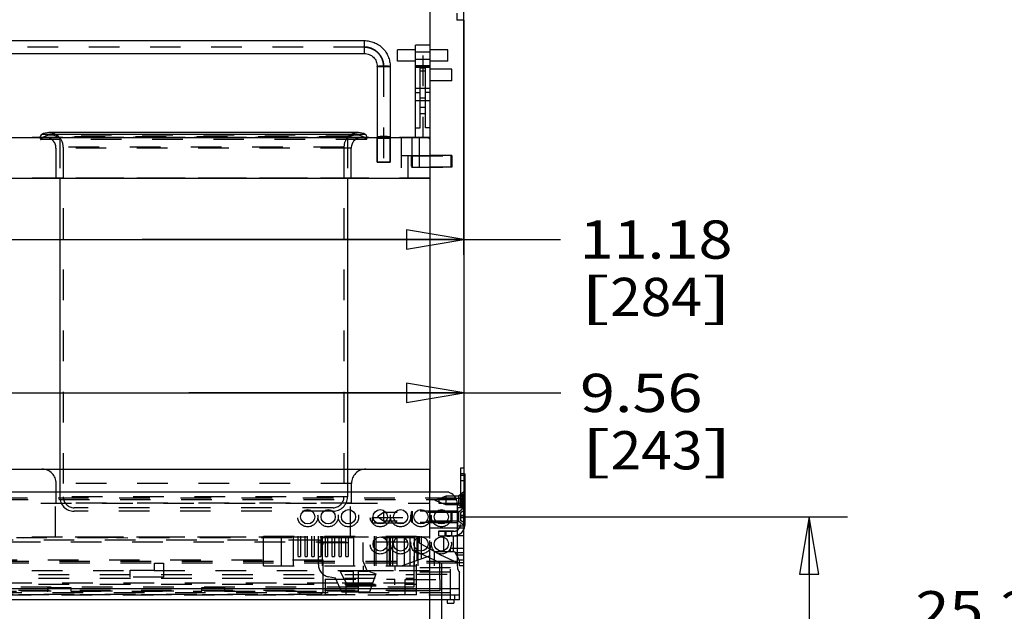
# Model space of a CAD drawing. Units: inches. Extents: x 0 to 17, y 0 to 11.
# Drawn here: x 7.9 to 11.1, y 7.5 to 9.4 of the extents above; entities that cross this region are included whole.
import ezdxf
from ezdxf.enums import TextEntityAlignment as Align

# ---------------------------------------------------------------- set-up
doc = ezdxf.new("R2010")
doc.units = ezdxf.units.IN
doc.header["$LTSCALE"] = 0.935
doc.header["$MEASUREMENT"] = 0
doc.linetypes.add('HIDDEN', pattern=[0.2, 0.1, -0.1])
doc.layers.get('0').update_dxf_attribs({"linetype": 'CONTINUOUS'})
for name, color, linetype in [('02___PRT_ALL_AXES', 7, 'CONTINUOUS'), ('03___PRT_ALL_CURVES', 7, 'CONTINUOUS'), ('DEFAULT_2', 8, 'HIDDEN')]:
    doc.layers.add(name, color=color, linetype=linetype)
doc.styles.get("Standard").update_dxf_attribs({"font": 'bluprnt.ttf'})
doc.dimstyles.new('DIMSTYLE_1', dxfattribs={"dimtxt": 0.125, "dimasz": 0.1875, "dimexe": 0.125, "dimexo": 0.0625, "dimgap": 0.0625, "dimtad": 0, "dimtih": 1, "dimtoh": 1, "dimlfac": 5.319149, "dimzin": 4, "dimdsep": 46, "dimtxsty": 'Standard', "dimblk": 'CLOSED', "dimblk1": 'CLOSED', "dimblk2": 'CLOSED', "dimcen": 0.09, "dimadec": 3, "dimazin": 1, "dimtfac": 1, "dimtdec": 3, "dimtofl": 0, "dimtmove": 0, "dimatfit": 3, "dimldrblk": 'CLOSED', "dimfxl": 0, "dimtolj": 1, "dimtzin": 4, "dimarcsym": 0})

# ---------------------------------------------------------------- blocks, each defined once
blk = doc.blocks.new('_CLOSED')
at = {"color": 0, "linetype": 'ByBlock'}
for p, q in [((0, 0), (-1, 0.167)), ((-1, 0.167), (-1, -0.167)), ((-1, -0.167), (0, 0)), ((-1, 0), (0, 0))]:
    blk.add_line(p, q, dxfattribs=at)
blk = doc.blocks.new('*D2')
at = {"color": 7, "linetype": 'Continuous'}
for p, q in [((5.3823, 8.8673), (5.3823, 10.3751)), ((9.3773, 8.6602), (9.3773, 10.3751)), ((5.3823, 10.2501), (6.9673, 10.2501)), ((9.3773, 10.2501), (7.7923, 10.2501))]:
    blk.add_line(p, q, dxfattribs=at)
at = {"color": 7, "linetype": 'Continuous', "xscale": 0.1875, "yscale": 0.1875, "zscale": 0.1875, "rotation": 180}
blk.add_blockref('_CLOSED', (5.3823, 10.2501), dxfattribs=at)
at = {"color": 7, "linetype": 'Continuous', "xscale": 0.1875, "yscale": 0.1875, "zscale": 0.1875}
blk.add_blockref('_CLOSED', (9.3773, 10.2501), dxfattribs=at)
at = {"color": 7, "linetype": 'Continuous'}
for s, p, p2 in [('21.25', (7.0298, 10.1876), (7.5298, 10.1876)), ('[', (7.0298, 10.0001), (7.1298, 10.0001)), (']', (7.6298, 10.0001), (7.7298, 10.0001)), ('539,8', (7.1298, 10.0001), (7.6298, 10.0001))]:
    blk.add_text(s, height=0.125, dxfattribs=at).set_placement(p, p2, align=Align.FIT)
blk = doc.blocks.new('*D6')
at = {"color": 7, "linetype": 'Continuous'}
for p, q in [((7.2756, 7.8664), (7.2756, 8.8349)), ((7.2756, 8.7099), (8.3264, 8.7099)), ((9.3773, 8.7099), (8.3264, 8.7099)), ((8.3264, 8.7099), (9.6924, 8.7099))]:
    blk.add_line(p, q, dxfattribs=at)
at = {"color": 7, "linetype": 'Continuous', "xscale": 0.1875, "yscale": 0.1875, "zscale": 0.1875, "rotation": 180}
blk.add_blockref('_CLOSED', (7.2756, 8.7099), dxfattribs=at)
at = {"color": 7, "linetype": 'Continuous', "xscale": 0.1875, "yscale": 0.1875, "zscale": 0.1875}
blk.add_blockref('_CLOSED', (9.3773, 8.7099), dxfattribs=at)
at = {"color": 7, "linetype": 'Continuous'}
for s, p, p2 in [('11.18', (9.7549, 8.6474), (10.2549, 8.6474)), ('[', (9.7549, 8.4599), (9.8549, 8.4599)), (']', (10.1549, 8.4599), (10.2549, 8.4599)), ('284', (9.8549, 8.4599), (10.1549, 8.4599))]:
    blk.add_text(s, height=0.125, dxfattribs=at).set_placement(p, p2, align=Align.FIT)
blk = doc.blocks.new('*D7')
at = {"color": 7, "linetype": 'Continuous'}
for p, q in [((7.5791, 7.8664), (7.5791, 8.3337)), ((7.5791, 8.2087), (8.4782, 8.2087)), ((9.3773, 8.2087), (8.4782, 8.2087)), ((8.4782, 8.2087), (9.6941, 8.2087))]:
    blk.add_line(p, q, dxfattribs=at)
at = {"color": 7, "linetype": 'Continuous', "xscale": 0.1875, "yscale": 0.1875, "zscale": 0.1875, "rotation": 180}
blk.add_blockref('_CLOSED', (7.5791, 8.2087), dxfattribs=at)
at = {"color": 7, "linetype": 'Continuous', "xscale": 0.1875, "yscale": 0.1875, "zscale": 0.1875}
blk.add_blockref('_CLOSED', (9.3773, 8.2087), dxfattribs=at)
at = {"color": 7, "linetype": 'Continuous'}
for s, p, p2 in [('9.56', (9.7566, 8.1462), (10.1566, 8.1462)), ('[', (9.7566, 7.9587), (9.8566, 7.9587)), ('243', (9.8566, 7.9587), (10.1566, 7.9587)), (']', (10.1566, 7.9587), (10.2566, 7.9587))]:
    blk.add_text(s, height=0.125, dxfattribs=at).set_placement(p, p2, align=Align.FIT)
blk = doc.blocks.new('*D8')
at = {"color": 7, "linetype": 'Continuous'}
for p, q in [((9.3036, 7.6526), (9.3036, 7.0349)), ((9.3036, 7.1599), (8.8036, 7.1599)), ((9.3773, 7.1599), (9.6991, 7.1599))]:
    blk.add_line(p, q, dxfattribs=at)
at = {"color": 7, "linetype": 'Continuous', "xscale": 0.1875, "yscale": 0.1875, "zscale": 0.1875}
blk.add_blockref('_CLOSED', (9.3036, 7.1599), dxfattribs=at)
at = {"color": 7, "linetype": 'Continuous', "xscale": 0.1875, "yscale": 0.1875, "zscale": 0.1875, "rotation": 180}
blk.add_blockref('_CLOSED', (9.3773, 7.1599), dxfattribs=at)
at = {"color": 7, "linetype": 'Continuous'}
for s, p, p2 in [('.39', (9.7616, 7.0974), (10.0616, 7.0974)), ('[', (9.7616, 6.9099), (9.8616, 6.9099)), ('10', (9.8616, 6.9099), (10.0616, 6.9099)), (']', (10.0616, 6.9099), (10.1616, 6.9099))]:
    blk.add_text(s, height=0.125, dxfattribs=at).set_placement(p, p2, align=Align.FIT)
blk = doc.blocks.new('*D9')
at = {"color": 7, "linetype": 'Continuous'}
for p, q in [((9.3289, 9.872), (11.3276, 9.872)), ((11.2026, 9.872), (11.2026, 7.6234)), ((11.2026, 5.1249), (11.2026, 7.1859)), ((9.3957, 5.1249), (11.3276, 5.1249))]:
    blk.add_line(p, q, dxfattribs=at)
at = {"color": 7, "linetype": 'Continuous', "xscale": 0.1875, "yscale": 0.1875, "zscale": 0.1875}
for p, rotation in [((11.2026, 9.872), 90), ((11.2026, 5.1249), 270)]:
    blk.add_blockref('_CLOSED', p, dxfattribs=dict(at, rotation=rotation))
at = {"color": 7, "linetype": 'Continuous'}
for s, p, p2 in [('25.25', (10.8526, 7.4359), (11.3526, 7.4359)), ('[', (10.8526, 7.2484), (10.9526, 7.2484)), ('641,4', (10.9526, 7.2484), (11.4526, 7.2484)), (']', (11.4526, 7.2484), (11.5526, 7.2484))]:
    blk.add_text(s, height=0.125, dxfattribs=at).set_placement(p, p2, align=Align.FIT)
blk = doc.blocks.new('*D10')
at = {"color": 7, "linetype": 'Continuous'}
for p, q in [((9.3661, 7.8039), (10.6306, 7.8039)), ((10.5056, 7.8039), (10.5056, 6.5894)), ((10.5056, 5.1249), (10.5056, 6.1519)), ((9.3957, 5.1249), (10.6306, 5.1249))]:
    blk.add_line(p, q, dxfattribs=at)
at = {"color": 7, "linetype": 'Continuous', "xscale": 0.1875, "yscale": 0.1875, "zscale": 0.1875}
for p, rotation in [((10.5056, 7.8039), 90), ((10.5056, 5.1249), 270)]:
    blk.add_blockref('_CLOSED', p, dxfattribs=dict(at, rotation=rotation))
at = {"color": 7, "linetype": 'Continuous'}
for s, p, p2 in [('14.25', (10.2556, 6.4019), (10.7556, 6.4019)), ('[', (10.2556, 6.2144), (10.3556, 6.2144)), ('362', (10.3556, 6.2144), (10.6556, 6.2144)), (']', (10.6556, 6.2144), (10.7556, 6.2144))]:
    blk.add_text(s, height=0.125, dxfattribs=at).set_placement(p, p2, align=Align.FIT)

msp = doc.modelspace()

# ---------------------------------------------------------------- linework, layer by layer
at = {"color": 7, "linetype": 'Continuous'}
for p, q in [((9.2664, 9.872), (9.2664, 7.8846)), ((9.3538, 9.4497), (9.3538, 9.4272)), ((9.3773, 9.4272), (9.3538, 9.4272)), ((9.3773, 9.4272), (9.3773, 7.7683)), ((5.708, 9.3602), (9.0516, 9.3602)), ((9.2194, 9.0439), (9.2194, 9.3456)), ((9.2664, 9.3456), (9.2194, 9.3456)), ((5.708, 9.3179), (9.0516, 9.3179)), ((9.0939, 9.2759), (9.0939, 9.0439)), ((9.1362, 9.2759), (9.1362, 9.0439)), ((9.2664, 9.277), (9.2194, 9.277)), ((9.2342, 9.0753), (9.2342, 9.2698)), ((9.2515, 9.0753), (9.2515, 9.2698)), ((9.2194, 9.191), (9.2342, 9.191)), ((9.2664, 9.191), (9.2515, 9.191)), ((9.2515, 9.121), (9.2342, 9.121)), ((9.2194, 9.0753), (9.2342, 9.0753)), ((9.2664, 9.0753), (9.2515, 9.0753)), ((5.4932, 9.0439), (9.2664, 9.0439)), ((9.0323, 9.0593), (8.0215, 9.0593)), ((9.2605, 9.0439), (9.2664, 9.0381)), ((5.4932, 8.9106), (9.2664, 8.9106)), ((8.0566, 8.9106), (8.0566, 7.9595)), ((8.9966, 8.9106), (8.9966, 7.9595)), ((5.4932, 7.9595), (9.2654, 7.9595)), ((9.2654, 7.8846), (9.2654, 7.9595)), ((9.3773, 7.9444), (9.3809, 7.9444)), ((9.3809, 7.779), (9.3809, 7.9444)), ((9.3284, 7.8846), (6.0222, 7.8846)), ((9.3284, 7.8846), (9.3369, 7.8796)), ((9.3554, 7.8475), (9.3554, 7.644)), ((9.3554, 7.7683), (9.3773, 7.7683)), ((9.3773, 7.7417), (9.3773, 7.7631)), ((9.3772, 7.7417), (9.3554, 7.7417)), ((9.3772, 7.6433), (9.3772, 7.7417)), ((9.3554, 7.6544), (9.3772, 7.6544)), ((9.3604, 7.6255), (9.3628, 7.6213)), ((9.3627, 7.6433), (9.3627, 7.6544)), ((9.3772, 7.6433), (9.3627, 7.6433)), ((9.3773, 6.2665), (9.3773, 7.6433)), ((9.3628, 7.533), (9.3628, 7.6213)), ((9.3628, 7.533), (5.9877, 7.533)), ((9.2664, 5.2355), (9.2664, 7.533)), ((9.3221, 7.533), (9.3221, 7.5219)), ((9.3443, 7.533), (9.3443, 7.5219)), ((9.3222, 7.5219), (9.3443, 7.5219))]:
    msp.add_line(p, q, dxfattribs=at)
at = {"color": 9, "linetype": 'Continuous'}
for p, q in [((9.0516, 9.3602), (9.0516, 9.3179)), ((9.2664, 9.2718), (9.2194, 9.2718)), ((9.2515, 9.2698), (9.2342, 9.2698)), ((9.2515, 9.2604), (9.2342, 9.2604)), ((9.2342, 9.1733), (9.2515, 9.1733)), ((9.2342, 9.1426), (9.2515, 9.1426)), ((9.0551, 9.0534), (7.998, 9.0534)), ((9.3773, 7.9209), (9.3809, 7.9209)), ((5.9877, 7.57), (9.3628, 7.57))]:
    msp.add_line(p, q, dxfattribs=at)
at = {"color": 7, "linetype": 'Continuous'}
for centre in [(8.8669, 7.8039), (8.9336, 7.8039), (9.0002, 7.8039), (9.1038, 7.8039), (9.1704, 7.8039), (9.237, 7.8039), (9.3036, 7.8039), (9.1038, 7.7151), (9.1704, 7.7151), (9.237, 7.7151), (9.3036, 7.7151)]:
    msp.add_circle(centre, 0.0233, dxfattribs=at)
for centre, radius, start, end in [((8.0035, 9.0435), 0.0113, 119.0421, 178.0484), ((8.0209, 9.0123), 0.047, 90, 119.0421), ((9.0323, 9.0123), 0.047, 60.9579, 90), ((9.0496, 9.0435), 0.0113, 1.9516, 60.9579), ((9.3184, 7.8475), 0.037, 0, 60), ((9.3436, 7.779), 0.0372, 288.5207, 360), ((9.3436, 7.779), 0.0226, 301.6117, 331.6234), ((9.3925, 7.644), 0.037, 180, 210)]:
    msp.add_arc(centre, radius, start, end, dxfattribs=at)
for points, knots in [([(9.0516, 9.3602), (9.0571, 9.3602), (9.0682, 9.3591), (9.0841, 9.3543), (9.0989, 9.3465), (9.1118, 9.3359), (9.1224, 9.3231), (9.1302, 9.3084), (9.1351, 9.2924), (9.1362, 9.2814), (9.1362, 9.2759)], [0, 0, 0, 0, 0.125088, 0.250251, 0.375299, 0.50033, 0.62531, 0.750215, 0.875164, 1, 1, 1, 1]), ([(9.0516, 9.3179), (9.0571, 9.3179), (9.0682, 9.3158), (9.0823, 9.3064), (9.0917, 9.2924), (9.0939, 9.2813), (9.0939, 9.2759)], [0, 0, 0, 0, 0.250973, 0.501334, 0.750912, 1, 1, 1, 1])]:
    msp.add_open_spline(points, degree=3, knots=knots, dxfattribs=at)
at = {"color": 9, "linetype": 'Continuous'}
for points, knots in [([(9.115, 9.2741), (9.1137, 9.2741), (9.111, 9.2741), (9.107, 9.2742), (9.1034, 9.2743), (9.1003, 9.2746), (9.0977, 9.2748), (9.0959, 9.2751), (9.0948, 9.2753), (9.0944, 9.2755), (9.0941, 9.2756), (9.094, 9.2757), (9.0939, 9.2758), (9.0939, 9.2759)], [0, 0, 0, 0, 0.192419, 0.37828, 0.549392, 0.699457, 0.822951, 0.915518, 0.949081, 0.973954, 0.983203, 0.99044, 1, 1, 1, 1]), ([(9.1362, 9.2759), (9.1362, 9.2758), (9.1361, 9.2757), (9.1359, 9.2756), (9.1357, 9.2755), (9.1352, 9.2753), (9.1342, 9.2751), (9.1324, 9.2748), (9.1298, 9.2746), (9.1266, 9.2743), (9.123, 9.2742), (9.1191, 9.2741), (9.1164, 9.2741), (9.115, 9.2741)], [0, 0, 0, 0, 0.00956, 0.016797, 0.026046, 0.050919, 0.084482, 0.177049, 0.300543, 0.450608, 0.62172, 0.807581, 1, 1, 1, 1]), ([(9.1021, 9.0443), (9.101, 9.0443), (9.099, 9.0445), (9.0966, 9.0448), (9.0952, 9.0451), (9.0946, 9.0452), (9.0942, 9.0454), (9.094, 9.0455), (9.0939, 9.0456), (9.0939, 9.0457)], [0, 0, 0, 0, 0.409153, 0.719633, 0.832874, 0.916402, 0.947119, 0.970744, 1, 1, 1, 1]), ([(9.1362, 9.0457), (9.1362, 9.0456), (9.136, 9.0455), (9.1358, 9.0454), (9.1355, 9.0452), (9.1349, 9.0451), (9.1334, 9.0448), (9.1311, 9.0445), (9.1291, 9.0443), (9.1279, 9.0443)], [0, 0, 0, 0, 0.029256, 0.052881, 0.083598, 0.167126, 0.280367, 0.590847, 1, 1, 1, 1])]:
    msp.add_open_spline(points, degree=3, knots=knots, dxfattribs=at)
at = {"layer": '02___PRT_ALL_AXES', "color": 7, "linetype": 'Continuous'}
for p, q in [((9.1607, 9.2927), (9.1607, 9.3298)), ((9.2194, 9.3298), (9.1607, 9.3298)), ((9.2194, 9.2927), (9.1607, 9.2927))]:
    msp.add_line(p, q, dxfattribs=at)
at = {"layer": '02___PRT_ALL_AXES', "color": 8, "linetype": 'HIDDEN'}
for p, q in [((9.325, 9.3298), (9.2664, 9.3298)), ((9.325, 9.2927), (9.325, 9.3298)), ((9.325, 9.2927), (9.2664, 9.2927)), ((9.2664, 9.2662), (9.2664, 9.2286)), ((9.3378, 9.2662), (9.2664, 9.2662)), ((9.3378, 9.2286), (9.3378, 9.2662)), ((9.3378, 9.2286), (9.2664, 9.2286)), ((9.1366, 9.0439), (9.0934, 9.0439)), ((9.0934, 9.0439), (9.0934, 8.9631)), ((9.1366, 9.0439), (9.1366, 8.9631)), ((8.0444, 8.9106), (8.0444, 9.0087)), ((9.0088, 8.9106), (9.0088, 9.0087)), ((9.2083, 8.984), (9.3342, 8.984)), ((9.3378, 8.9842), (9.2664, 8.9842)), ((9.2664, 8.9842), (9.2664, 8.9466)), ((9.3378, 8.9842), (9.3378, 8.9466)), ((9.0934, 8.9631), (9.1366, 8.9631)), ((9.2083, 8.9469), (9.3342, 8.9469)), ((9.3378, 8.9466), (9.2664, 8.9466)), ((9.0088, 8.9106), (8.0444, 8.9106)), ((8.0453, 7.8486), (8.0453, 7.9125)), ((9.0097, 7.8486), (9.0097, 7.9125)), ((9.3181, 7.8708), (9.2833, 7.8566)), ((9.3181, 7.8424), (9.2833, 7.8566)), ((9.2957, 7.8651), (9.3662, 7.8651)), ((9.2957, 7.865), (9.2957, 7.8482)), ((9.3591, 7.8708), (9.3181, 7.8708)), ((9.3181, 7.8708), (9.3181, 7.8424)), ((9.3662, 7.8754), (9.3724, 7.8754)), ((9.3662, 7.8378), (9.3662, 7.8754)), ((9.0097, 7.8486), (8.0425, 7.8486)), ((8.0425, 7.7376), (8.0425, 7.8486)), ((9.0069, 7.7376), (9.0069, 7.8486)), ((9.1141, 7.8182), (9.0953, 7.804)), ((9.3591, 7.8182), (9.1141, 7.8182)), ((9.1141, 7.8182), (9.1141, 7.7898)), ((9.3342, 7.8225), (9.2083, 7.8225)), ((9.2664, 7.8228), (9.3566, 7.8228)), ((9.2664, 7.8228), (9.2664, 7.7852)), ((9.2957, 7.8482), (9.3662, 7.8482)), ((9.3591, 7.8424), (9.3181, 7.8424)), ((9.3378, 7.7852), (9.3378, 7.8228)), ((9.3566, 7.8341), (9.3773, 7.8341)), ((9.3566, 7.8341), (9.3566, 7.7739)), ((9.3662, 7.8378), (9.3724, 7.8378)), ((9.3773, 7.7739), (9.3773, 7.8341)), ((9.0774, 7.8018), (9.2654, 7.8018)), ((9.0774, 7.8018), (9.0774, 7.7843)), ((9.1141, 7.7898), (9.0953, 7.804)), ((9.3591, 7.7898), (9.1141, 7.7898)), ((9.2654, 7.7844), (9.2654, 7.8018)), ((9.0774, 7.7843), (9.2654, 7.7843)), ((9.3342, 7.7855), (9.2083, 7.7855)), ((9.2664, 7.7852), (9.3566, 7.7852)), ((9.3376, 7.7564), (9.3162, 7.7564)), ((9.3162, 7.7417), (9.3162, 7.7564)), ((9.3376, 7.7417), (9.3376, 7.7564)), ((9.3566, 7.7739), (9.3773, 7.7739)), ((9.0069, 7.7376), (8.0425, 7.7376)), ((9.3376, 7.7417), (9.3162, 7.7417))]:
    msp.add_line(p, q, dxfattribs=at)
at = {"layer": '03___PRT_ALL_CURVES', "color": 8, "linetype": 'HIDDEN'}
for p, q in [((9.0516, 9.3391), (5.708, 9.3391)), ((9.2429, 9.3113), (9.2429, 9.0439)), ((9.115, 9.2759), (9.115, 8.9631)), ((9.2664, 9.0439), (5.4932, 9.0439)), ((9.2664, 9.0439), (9.2664, 8.9106)), ((9.2664, 8.9106), (5.4932, 8.9106)), ((9.3662, 7.9444), (9.3662, 7.779)), ((9.3773, 7.8754), (9.3773, 7.8378)), ((9.3773, 7.8228), (9.3773, 7.7852)), ((9.3436, 7.7564), (9.2944, 7.7564))]:
    msp.add_line(p, q, dxfattribs=at)
msp.add_arc((9.3436, 7.779), 0.0226, 270, 360, dxfattribs=at)
for points in [[(9.115, 9.2759), (9.1149, 9.2769), (9.1148, 9.2784), (9.1146, 9.2805), (9.1144, 9.282), (9.1143, 9.2833), (9.1142, 9.2843), (9.1141, 9.2851), (9.114, 9.2858), (9.114, 9.2865), (9.1139, 9.287), (9.1139, 9.2873), (9.1139, 9.2876), (9.1139, 9.2878), (9.1138, 9.2879), (9.1138, 9.288), (9.1138, 9.2881), (9.1138, 9.2882), (9.1138, 9.2882), (9.1138, 9.2883), (9.1137, 9.2884), (9.1137, 9.2885), (9.1136, 9.2887), (9.1136, 9.2889), (9.1135, 9.2893), (9.1133, 9.2897), (9.1131, 9.2904), (9.1129, 9.2911), (9.1127, 9.2918), (9.1124, 9.2928), (9.112, 9.2941), (9.1117, 9.2953), (9.1114, 9.2963), (9.1111, 9.297), (9.1109, 9.2977), (9.1107, 9.2984), (9.1106, 9.2989), (9.1105, 9.2992), (9.1104, 9.2994), (9.1103, 9.2996), (9.1103, 9.2997), (9.1103, 9.2999), (9.1102, 9.2999), (9.1102, 9.3), (9.1102, 9.3), (9.1102, 9.3001), (9.1101, 9.3002), (9.1101, 9.3003), (9.11, 9.3005), (9.1098, 9.3007), (9.1097, 9.301), (9.1094, 9.3014), (9.1091, 9.302), (9.1088, 9.3027), (9.1084, 9.3034), (9.1079, 9.3043), (9.1073, 9.3054), (9.1067, 9.3065), (9.1062, 9.3075), (9.1059, 9.3081), (9.1055, 9.3088), (9.1052, 9.3094), (9.105, 9.3098), (9.1048, 9.3101), (9.1047, 9.3103), (9.1046, 9.3105), (9.1045, 9.3107), (9.1045, 9.3108), (9.1044, 9.3108), (9.1044, 9.3109), (9.1044, 9.3109), (9.1043, 9.3109), (9.1043, 9.311), (9.1042, 9.3112), (9.104, 9.3113), (9.1039, 9.3115), (9.1037, 9.3118), (9.1033, 9.3122), (9.1029, 9.3127), (9.1024, 9.3133), (9.1019, 9.3139), (9.1013, 9.3147), (9.1004, 9.3157), (9.0996, 9.3167), (9.0989, 9.3175), (9.0984, 9.3181), (9.0979, 9.3188), (9.0975, 9.3193), (9.0972, 9.3197), (9.097, 9.3199), (9.0968, 9.3201), (9.0967, 9.3203), (9.0966, 9.3204), (9.0965, 9.3205), (9.0965, 9.3205), (9.0964, 9.3206), (9.0964, 9.3206), (9.0964, 9.3206), (9.0963, 9.3207), (9.0961, 9.3208), (9.096, 9.3209), (9.0958, 9.3211), (9.0955, 9.3213), (9.0951, 9.3216), (9.0946, 9.322), (9.094, 9.3225), (9.0934, 9.323), (9.0927, 9.3237), (9.0917, 9.3245), (9.0907, 9.3253), (9.0899, 9.326), (9.0893, 9.3264), (9.0887, 9.3269), (9.0882, 9.3273), (9.0878, 9.3277), (9.0875, 9.3279), (9.0873, 9.328), (9.0872, 9.3282), (9.087, 9.3283), (9.087, 9.3283), (9.0869, 9.3284), (9.0869, 9.3284), (9.0868, 9.3284), (9.0868, 9.3285), (9.0867, 9.3285), (9.0865, 9.3286), (9.0864, 9.3287), (9.0861, 9.3288), (9.0858, 9.329), (9.0854, 9.3292), (9.0848, 9.3295), (9.0841, 9.3299), (9.0835, 9.3302), (9.0825, 9.3307), (9.0814, 9.3313), (9.0803, 9.3319), (9.0794, 9.3324), (9.0787, 9.3328), (9.078, 9.3331), (9.0774, 9.3334), (9.077, 9.3337), (9.0767, 9.3338), (9.0765, 9.334), (9.0763, 9.3341), (9.0762, 9.3341), (9.0761, 9.3342), (9.076, 9.3342), (9.076, 9.3342), (9.0759, 9.3342), (9.0758, 9.3343), (9.0757, 9.3343), (9.0756, 9.3343), (9.0754, 9.3344), (9.0752, 9.3345), (9.0748, 9.3346), (9.0744, 9.3347), (9.0737, 9.3349), (9.073, 9.3351), (9.0723, 9.3354), (9.0713, 9.3357), (9.07, 9.336), (9.0688, 9.3364), (9.0678, 9.3367), (9.0671, 9.3369), (9.0663, 9.3372), (9.0657, 9.3374), (9.0652, 9.3375), (9.0649, 9.3376), (9.0647, 9.3377), (9.0645, 9.3377), (9.0643, 9.3378), (9.0642, 9.3378), (9.0642, 9.3378), (9.0641, 9.3378), (9.0641, 9.3378), (9.064, 9.3379), (9.0639, 9.3379), (9.0637, 9.3379), (9.0635, 9.3379), (9.0633, 9.3379), (9.0629, 9.338), (9.0624, 9.338), (9.0618, 9.3381), (9.061, 9.3382), (9.0602, 9.3382), (9.0591, 9.3383), (9.0578, 9.3385), (9.0563, 9.3386), (9.0542, 9.3388), (9.0526, 9.339), (9.0516, 9.3391)], [(9.0516, 9.3391), (9.0526, 9.339), (9.0541, 9.3388), (9.0562, 9.3386), (9.0577, 9.3385), (9.059, 9.3384), (9.06, 9.3383), (9.0608, 9.3382), (9.0616, 9.3381), (9.0622, 9.338), (9.0627, 9.338), (9.0631, 9.338), (9.0633, 9.3379), (9.0635, 9.3379), (9.0637, 9.3379), (9.0638, 9.3379), (9.0638, 9.3379), (9.0639, 9.3379), (9.0639, 9.3379), (9.064, 9.3379), (9.0641, 9.3378), (9.0643, 9.3378), (9.0645, 9.3377), (9.0647, 9.3376), (9.065, 9.3376), (9.0655, 9.3374), (9.0661, 9.3372), (9.0669, 9.337), (9.0676, 9.3368), (9.0686, 9.3365), (9.0698, 9.3361), (9.0711, 9.3357), (9.072, 9.3354), (9.0728, 9.3352), (9.0735, 9.335), (9.0741, 9.3348), (9.0746, 9.3347), (9.0749, 9.3346), (9.0752, 9.3345), (9.0754, 9.3344), (9.0755, 9.3344), (9.0756, 9.3344), (9.0757, 9.3343), (9.0758, 9.3343), (9.0758, 9.3343), (9.0759, 9.3343), (9.076, 9.3342), (9.0761, 9.3341), (9.0763, 9.334), (9.0765, 9.3339), (9.0768, 9.3338), (9.0772, 9.3335), (9.0778, 9.3332), (9.0785, 9.3329), (9.0792, 9.3325), (9.0801, 9.332), (9.0812, 9.3314), (9.0824, 9.3308), (9.0833, 9.3303), (9.084, 9.33), (9.0846, 9.3296), (9.0852, 9.3293), (9.0857, 9.3291), (9.0859, 9.3289), (9.0862, 9.3288), (9.0863, 9.3287), (9.0865, 9.3286), (9.0866, 9.3286), (9.0866, 9.3285), (9.0867, 9.3285), (9.0867, 9.3285), (9.0868, 9.3285), (9.0869, 9.3284), (9.087, 9.3283), (9.0871, 9.3282), (9.0873, 9.328), (9.0876, 9.3278), (9.088, 9.3274), (9.0885, 9.327), (9.0891, 9.3265), (9.0897, 9.326), (9.0905, 9.3254), (9.0916, 9.3245), (9.0926, 9.3237), (9.0934, 9.3231), (9.094, 9.3226), (9.0946, 9.3221), (9.0951, 9.3217), (9.0955, 9.3213), (9.0958, 9.3211), (9.096, 9.3209), (9.0961, 9.3208), (9.0963, 9.3207), (9.0964, 9.3206), (9.0964, 9.3206), (9.0964, 9.3206), (9.0965, 9.3205), (9.0965, 9.3205), (9.0966, 9.3204), (9.0967, 9.3203), (9.0968, 9.3201), (9.097, 9.3199), (9.0972, 9.3197), (9.0975, 9.3193), (9.0979, 9.3188), (9.0984, 9.3182), (9.0989, 9.3176), (9.0995, 9.3168), (9.1004, 9.3158), (9.1012, 9.3148), (9.1018, 9.314), (9.1023, 9.3134), (9.1028, 9.3128), (9.1032, 9.3123), (9.1036, 9.3119), (9.1038, 9.3117), (9.1039, 9.3115), (9.1041, 9.3113), (9.1042, 9.3112), (9.1042, 9.3111), (9.1043, 9.3111), (9.1043, 9.311), (9.1043, 9.311), (9.1044, 9.3109), (9.1044, 9.3108), (9.1045, 9.3107), (9.1046, 9.3105), (9.1047, 9.3103), (9.1048, 9.31), (9.1051, 9.3096), (9.1054, 9.309), (9.1058, 9.3083), (9.1061, 9.3076), (9.1066, 9.3067), (9.1072, 9.3056), (9.1078, 9.3045), (9.1083, 9.3036), (9.1087, 9.3029), (9.1091, 9.3022), (9.1094, 9.3016), (9.1096, 9.3012), (9.1098, 9.3009), (9.1099, 9.3007), (9.11, 9.3005), (9.11, 9.3004), (9.1101, 9.3003), (9.1101, 9.3002), (9.1102, 9.3002), (9.1102, 9.3001), (9.1102, 9.3001), (9.1102, 9.3), (9.1103, 9.2998), (9.1103, 9.2996), (9.1104, 9.2994), (9.1105, 9.2991), (9.1106, 9.2986), (9.1108, 9.298), (9.1111, 9.2972), (9.1113, 9.2965), (9.1116, 9.2955), (9.112, 9.2943), (9.1123, 9.293), (9.1126, 9.2921), (9.1129, 9.2913), (9.1131, 9.2906), (9.1133, 9.29), (9.1134, 9.2895), (9.1135, 9.2892), (9.1136, 9.2889), (9.1137, 9.2887), (9.1137, 9.2886), (9.1137, 9.2885), (9.1138, 9.2884), (9.1138, 9.2884), (9.1138, 9.2883), (9.1138, 9.2883), (9.1138, 9.2881), (9.1138, 9.288), (9.1138, 9.2878), (9.1139, 9.2875), (9.1139, 9.2872), (9.1139, 9.2867), (9.114, 9.286), (9.1141, 9.2852), (9.1142, 9.2845), (9.1143, 9.2834), (9.1144, 9.2821), (9.1146, 9.2806), (9.1148, 9.2785), (9.1149, 9.2769), (9.115, 9.2759)]]:
    msp.add_open_spline(points, degree=3, knots=[0, 0, 0, 0, 0.03125, 0.046875, 0.0625, 0.078125, 0.085938, 0.09375, 0.101562, 0.109375, 0.113281, 0.117188, 0.119141, 0.121094, 0.123047, 0.124023, 0.124512, 0.125, 0.125488, 0.125977, 0.126953, 0.128906, 0.130859, 0.132812, 0.136719, 0.140625, 0.148438, 0.15625, 0.164062, 0.171875, 0.1875, 0.203125, 0.210938, 0.21875, 0.226562, 0.234375, 0.238281, 0.242188, 0.244141, 0.246094, 0.248047, 0.249023, 0.249512, 0.25, 0.250488, 0.250977, 0.251953, 0.253906, 0.255859, 0.257812, 0.261719, 0.265625, 0.273438, 0.28125, 0.289062, 0.296875, 0.3125, 0.328125, 0.335938, 0.34375, 0.351562, 0.359375, 0.363281, 0.367188, 0.369141, 0.371094, 0.373047, 0.374023, 0.374512, 0.375, 0.375488, 0.375977, 0.376953, 0.378906, 0.380859, 0.382812, 0.386719, 0.390625, 0.398438, 0.40625, 0.414062, 0.421875, 0.4375, 0.453125, 0.460938, 0.46875, 0.476562, 0.484375, 0.488281, 0.492188, 0.494141, 0.496094, 0.498047, 0.499023, 0.499512, 0.5, 0.500488, 0.500977, 0.501953, 0.503906, 0.505859, 0.507812, 0.511719, 0.515625, 0.523438, 0.53125, 0.539062, 0.546875, 0.5625, 0.578125, 0.585938, 0.59375, 0.601562, 0.609375, 0.613281, 0.617188, 0.619141, 0.621094, 0.623047, 0.624023, 0.624512, 0.625, 0.625488, 0.625977, 0.626953, 0.628906, 0.630859, 0.632812, 0.636719, 0.640625, 0.648438, 0.65625, 0.664062, 0.671875, 0.6875, 0.703125, 0.710938, 0.71875, 0.726562, 0.734375, 0.738281, 0.742188, 0.744141, 0.746094, 0.748047, 0.749023, 0.749512, 0.75, 0.750488, 0.750977, 0.751953, 0.753906, 0.755859, 0.757812, 0.761719, 0.765625, 0.773438, 0.78125, 0.789062, 0.796875, 0.8125, 0.828125, 0.835938, 0.84375, 0.851562, 0.859375, 0.863281, 0.867188, 0.869141, 0.871094, 0.873047, 0.874023, 0.874512, 0.875, 0.875488, 0.875977, 0.876953, 0.878906, 0.880859, 0.882812, 0.886719, 0.890625, 0.898438, 0.90625, 0.914062, 0.921875, 0.9375, 0.953125, 0.96875, 1, 1, 1, 1], dxfattribs=at)
at = {"layer": 'DEFAULT_2', "color": 8, "linetype": 'HIDDEN'}
for p, q in [((9.2194, 9.3233), (9.2664, 9.3233)), ((9.2194, 9.299), (9.2664, 9.299)), ((9.2664, 9.2781), (9.2194, 9.2781)), ((9.2664, 9.2774), (9.2194, 9.2774)), ((9.2194, 9.2048), (9.2664, 9.2048)), ((9.2194, 9.164), (9.2664, 9.164)), ((9.0262, 9.0514), (8.027, 9.0514)), ((9.0045, 9.0455), (8.0487, 9.0455)), ((8.0566, 9.0429), (8.0566, 8.9106)), ((8.9966, 9.0429), (8.0566, 9.0429)), ((8.9966, 9.0429), (8.9966, 8.9106)), ((9.0939, 8.9631), (9.0939, 9.0439)), ((9.1107, 9.0439), (9.1021, 9.0443)), ((9.1362, 8.9631), (9.1362, 9.0439)), ((9.1724, 9.0439), (9.1724, 8.9106)), ((9.2076, 9.0439), (9.2076, 8.9106)), ((9.2311, 9.0439), (9.2311, 8.9106)), ((9.0585, 9.0366), (7.9946, 9.0366)), ((9.0088, 9.0087), (8.0444, 9.0087)), ((8.0679, 9.0123), (8.0679, 7.8689)), ((8.9853, 9.0123), (8.0679, 9.0123)), ((8.9853, 9.0123), (8.9853, 7.8689)), ((9.1362, 9.0403), (9.0939, 9.0403)), ((9.2664, 8.984), (9.1724, 8.984)), ((9.1949, 8.9106), (9.1949, 8.984)), ((9.2047, 8.9804), (9.2083, 8.984)), ((9.2047, 8.9804), (9.2047, 8.9505)), ((9.2083, 8.984), (9.2083, 8.9469)), ((9.3342, 8.984), (9.3342, 8.9469)), ((9.3342, 8.984), (9.3378, 8.9804)), ((9.3378, 8.9804), (9.3378, 8.9505)), ((9.1362, 8.9631), (9.0939, 8.9631)), ((9.2047, 8.9505), (9.2083, 8.9469)), ((9.3342, 8.9469), (9.3378, 8.9505)), ((8.0566, 7.9595), (8.0566, 7.8689)), ((8.9966, 7.9595), (8.9966, 7.8689)), ((9.3773, 7.9626), (9.3662, 7.9626)), ((9.3662, 7.9626), (9.3662, 7.7683)), ((9.3773, 7.9444), (9.3662, 7.9444)), ((9.3773, 7.9391), (9.3662, 7.9391)), ((9.3773, 7.9209), (9.3662, 7.9209)), ((9.0097, 7.9125), (8.0453, 7.9125)), ((9.2654, 7.6267), (9.2654, 7.8846)), ((9.2664, 7.533), (9.2664, 7.8846)), ((9.3773, 7.8855), (9.3591, 7.8708)), ((9.3724, 7.8754), (9.3809, 7.8839)), ((9.3535, 7.8595), (5.9971, 7.8595)), ((9.351, 7.8652), (5.9996, 7.8652)), ((8.9966, 7.8689), (8.0566, 7.8689)), ((9.3591, 7.8708), (9.3591, 7.8424)), ((9.3773, 7.8754), (9.366, 7.8689)), ((9.3773, 7.8732), (9.366, 7.8683)), ((9.3773, 7.8719), (9.366, 7.8676)), ((9.366, 7.8689), (9.366, 7.8443)), ((9.3773, 7.8682), (9.366, 7.8633)), ((9.3773, 7.8663), (9.366, 7.8619)), ((9.3773, 7.8619), (9.366, 7.8619)), ((9.3773, 7.8604), (9.366, 7.8604)), ((9.3773, 7.8569), (9.366, 7.8569)), ((9.3773, 7.8563), (9.366, 7.8563)), ((9.3773, 7.8529), (9.366, 7.8529)), ((9.3773, 7.8513), (9.366, 7.8513)), ((9.3773, 7.847), (9.366, 7.8513)), ((9.3724, 7.8754), (9.3662, 7.8754)), ((9.3724, 7.8754), (9.3724, 7.8378)), ((5.9951, 7.8486), (9.2654, 7.8486)), ((8.9496, 7.8332), (8.1036, 7.8332)), ((8.9496, 7.8219), (8.1036, 7.8219)), ((9.2083, 7.8225), (9.2047, 7.8189)), ((9.2047, 7.8189), (9.2047, 7.789)), ((9.2083, 7.8225), (9.2083, 7.7855)), ((9.3342, 7.8225), (9.3378, 7.8189)), ((9.3342, 7.8225), (9.3342, 7.7855)), ((9.3378, 7.8189), (9.3378, 7.789)), ((9.3773, 7.8278), (9.3591, 7.8424)), ((9.3773, 7.8329), (9.3591, 7.8182)), ((9.3591, 7.8182), (9.3591, 7.7898)), ((9.3773, 7.845), (9.366, 7.8499)), ((9.3773, 7.8413), (9.366, 7.8457)), ((9.3773, 7.84), (9.366, 7.8449)), ((9.3773, 7.8378), (9.366, 7.8443)), ((9.3773, 7.8228), (9.366, 7.8163)), ((9.3724, 7.8378), (9.3662, 7.8378)), ((9.3724, 7.8378), (9.3809, 7.8294)), ((9.2047, 7.789), (9.2083, 7.7855)), ((9.3378, 7.789), (9.3342, 7.7855)), ((9.3773, 7.7751), (9.3591, 7.7898)), ((9.366, 7.8163), (9.366, 7.7917)), ((9.3773, 7.8078), (9.366, 7.8078)), ((9.3773, 7.8002), (9.366, 7.8002)), ((9.3773, 7.7852), (9.366, 7.7917)), ((9.2664, 7.7683), (9.3554, 7.7683)), ((9.2944, 7.7564), (9.3436, 7.7564)), ((9.2944, 7.7564), (9.2944, 7.7417)), ((9.3179, 7.7564), (9.3179, 7.7417)), ((9.3773, 7.7631), (9.3773, 7.7683)), ((9.2654, 7.7376), (5.4932, 7.7376)), ((9.2148, 7.7346), (5.4932, 7.7346)), ((5.4932, 7.722), (9.2148, 7.722)), ((8.9042, 7.7271), (7.0583, 7.7271)), ((7.9373, 7.7346), (8.0113, 7.7376)), ((8.2052, 7.7376), (8.2793, 7.7346)), ((8.7222, 7.7403), (9.3313, 7.7403)), ((8.7222, 7.6433), (8.7222, 7.7403)), ((8.7814, 7.6433), (8.7814, 7.7403)), ((8.819, 7.7403), (8.819, 7.6433)), ((8.8361, 7.6737), (8.8361, 7.7403)), ((8.8434, 7.7403), (8.8434, 7.6737)), ((8.8582, 7.6737), (8.8582, 7.7403)), ((8.8655, 7.7403), (8.8655, 7.6737)), ((8.8804, 7.6737), (8.8804, 7.7403)), ((8.8877, 7.7403), (8.8877, 7.6737)), ((8.9025, 7.6737), (8.9025, 7.7403)), ((8.9098, 7.7403), (8.9098, 7.6737)), ((8.9137, 7.7403), (8.9137, 7.6433)), ((8.9247, 7.6737), (8.9247, 7.7403)), ((8.932, 7.7403), (8.932, 7.6737)), ((8.9469, 7.6737), (8.9469, 7.7403)), ((8.9542, 7.7403), (8.9542, 7.6737)), ((8.9691, 7.6737), (8.9691, 7.7403)), ((8.9764, 7.7403), (8.9764, 7.6737)), ((8.9913, 7.6737), (8.9913, 7.7403)), ((8.9986, 7.7403), (8.9986, 7.6737)), ((9.0179, 7.6433), (9.0179, 7.7403)), ((9.0843, 7.7403), (9.0843, 7.6433)), ((9.0894, 7.7403), (9.0894, 7.6433)), ((9.1093, 7.7346), (9.1093, 7.7376)), ((9.1574, 7.7376), (9.1094, 7.7376)), ((9.1251, 7.7403), (9.1251, 7.6433)), ((9.1326, 7.7403), (9.1326, 7.6433)), ((9.1364, 7.7403), (9.1364, 7.6433)), ((9.145, 7.6433), (9.145, 7.7403)), ((9.1575, 7.7346), (9.1575, 7.7376)), ((9.158, 7.7403), (9.158, 7.6433)), ((9.1822, 7.7403), (9.1822, 7.6433)), ((9.2011, 7.6433), (9.2011, 7.7403)), ((9.2143, 7.7403), (9.2143, 7.6582)), ((9.2148, 7.5747), (9.2148, 7.7346)), ((9.2247, 7.662), (9.2247, 7.7403)), ((9.2265, 7.7403), (9.2265, 7.6433)), ((9.2265, 7.7403), (9.2265, 7.6433)), ((9.2315, 7.7403), (9.2315, 7.7189)), ((9.2379, 7.7403), (9.2379, 7.6668)), ((9.2944, 7.7417), (9.3554, 7.7417)), ((9.3121, 7.6899), (9.3121, 7.7403)), ((9.3313, 7.7417), (9.3313, 7.7403)), ((9.3417, 7.7417), (9.3417, 7.6899)), ((9.3773, 7.6433), (9.3773, 7.7417)), ((8.9017, 7.7203), (9.0468, 7.7203)), ((8.9017, 7.6478), (8.9017, 7.7203)), ((8.9176, 7.5635), (8.9176, 7.7138)), ((9.0468, 7.7203), (9.0468, 7.6596)), ((9.2148, 7.6937), (9.2222, 7.6937)), ((9.2148, 7.6932), (9.2988, 7.654)), ((9.2222, 7.5487), (9.2222, 7.6937)), ((9.2315, 7.7189), (9.3002, 7.6792)), ((9.2816, 7.6899), (9.3461, 7.6899)), ((9.2816, 7.6433), (9.2816, 7.6899)), ((9.3328, 7.701), (9.3772, 7.701)), ((9.3328, 7.701), (9.3328, 7.6899)), ((9.3461, 7.6899), (9.3596, 7.6666)), ((9.3554, 7.6579), (5.9951, 7.6579)), ((8.9176, 7.6623), (7.045, 7.6623)), ((8.8361, 7.6737), (8.8434, 7.6737)), ((8.8582, 7.6737), (8.8655, 7.6737)), ((8.8804, 7.6737), (8.8877, 7.6737)), ((8.9025, 7.6737), (8.9098, 7.6737)), ((8.9247, 7.6737), (8.932, 7.6737)), ((8.9469, 7.6737), (8.9542, 7.6737)), ((8.9691, 7.6737), (8.9764, 7.6737)), ((8.9913, 7.6737), (8.9986, 7.6737)), ((9.0468, 7.6596), (9.0597, 7.6278)), ((9.1736, 7.6433), (9.2816, 7.6828)), ((9.2145, 7.6583), (9.2145, 7.6433)), ((9.3002, 7.6792), (9.355, 7.6544)), ((9.3772, 7.6862), (9.3483, 7.6862)), ((9.3772, 7.6781), (9.353, 7.6781)), ((9.3596, 7.6666), (9.3627, 7.6544)), ((9.3604, 7.6633), (9.3772, 7.6633)), ((9.2654, 7.6267), (5.9902, 7.6267)), ((9.3554, 7.6523), (5.9951, 7.6523)), ((8.2867, 7.6297), (8.3659, 7.6297)), ((8.2867, 7.6069), (8.2867, 7.6297)), ((8.3659, 7.6519), (8.3961, 7.6519)), ((8.3659, 7.6297), (8.3659, 7.6519)), ((8.3961, 7.6519), (8.3961, 7.6069)), ((8.7222, 7.6433), (9.2816, 7.6433)), ((8.9734, 7.6264), (9.0159, 7.6264)), ((8.9992, 7.576), (8.9734, 7.6264)), ((9.0159, 7.6264), (9.0159, 7.576)), ((9.0333, 7.6264), (9.0636, 7.6264)), ((9.0333, 7.5576), (9.0333, 7.6264)), ((9.0475, 7.6433), (9.0475, 7.6278)), ((9.0475, 7.6278), (9.1511, 7.6278)), ((9.0597, 7.6278), (9.0893, 7.617)), ((9.1511, 7.6433), (9.1511, 7.6278)), ((9.3332, 7.6366), (9.2222, 7.6366)), ((9.2988, 7.5991), (9.2988, 7.654)), ((9.3332, 7.533), (9.3332, 7.6366)), ((9.355, 7.6544), (9.3554, 7.6544)), ((5.9877, 7.6154), (9.2148, 7.6154)), ((5.9877, 7.6028), (9.2148, 7.6028)), ((8.3961, 7.6069), (8.2867, 7.6069)), ((8.9243, 7.5999), (9.1515, 7.5999)), ((8.9243, 7.5999), (8.9243, 7.5478)), ((8.9576, 7.6029), (8.9339, 7.6079)), ((8.9787, 7.5576), (8.9576, 7.6029)), ((9.0893, 7.617), (9.0692, 7.5576)), ((9.1515, 7.5811), (9.1515, 7.5999)), ((9.1852, 7.5991), (9.2988, 7.5991)), ((9.1852, 7.5478), (9.1852, 7.5991)), ((9.3332, 7.6233), (9.2222, 7.6233)), ((9.2222, 7.6166), (9.3332, 7.6166)), ((9.2985, 7.5991), (9.2985, 7.5621)), ((8.9649, 7.5873), (5.292, 7.5873)), ((5.329, 7.5747), (9.2148, 7.5747)), ((5.329, 7.562), (9.2222, 7.562)), ((5.9877, 7.5842), (9.2222, 7.5842)), ((9.2222, 7.5635), (5.9877, 7.5635)), ((7.4153, 7.5612), (8.0179, 7.5612)), ((8.0179, 7.5726), (8.0923, 7.5726)), ((8.0179, 7.5612), (8.0179, 7.5726)), ((8.0923, 7.5726), (8.0923, 7.5612)), ((8.0923, 7.5612), (8.5208, 7.5612)), ((8.5208, 7.5726), (8.5952, 7.5726)), ((8.5208, 7.5612), (8.5208, 7.5726)), ((8.5952, 7.5726), (8.5952, 7.5612)), ((8.5952, 7.5612), (8.9174, 7.5612)), ((8.8402, 7.5612), (8.8402, 7.5502)), ((9.0793, 7.5873), (8.9649, 7.5873)), ((8.9909, 7.5811), (9.1852, 7.5811)), ((8.9909, 7.5811), (8.9909, 7.5478)), ((8.9909, 7.5787), (9.1852, 7.5787)), ((9.0159, 7.576), (8.9992, 7.576)), ((9.2148, 7.5873), (9.0793, 7.5873)), ((9.2985, 7.5621), (9.1852, 7.5621)), ((9.3332, 7.5552), (5.9877, 7.5552)), ((9.2222, 7.5487), (5.9877, 7.5487)), ((9.3628, 7.5478), (5.9877, 7.5478)), ((8.9042, 7.5502), (7.193, 7.5502)), ((9.0692, 7.5576), (8.9787, 7.5576)), ((9.348, 7.533), (9.348, 7.5478))]:
    msp.add_line(p, q, dxfattribs=at)
for centre in [(8.8669, 7.8039), (8.9336, 7.8039), (9.0002, 7.8039), (9.1038, 7.8039), (9.1704, 7.8039), (9.237, 7.8039), (9.3036, 7.8039), (9.1038, 7.7151), (9.1704, 7.7151), (9.237, 7.7151), (9.3036, 7.7151)]:
    msp.add_circle(centre, 0.0329, dxfattribs=at)
for centre, radius, start, end in [((8.0035, 9.0435), 0.0113, 178.0484, 218.0951), ((8.027, 9.0089), 0.0426, 59.3614, 139.3831), ((8.0091, 9.0087), 0.0352, 0, 90), ((8.0209, 9.0123), 0.047, 42.2686, 90), ((8.0544, 9.0552), 0.0113, 239.3614, 270), ((8.0209, 9.0123), 0.047, 0, 40.5358), ((9.0323, 9.0123), 0.047, 139.4642, 180), ((9.0323, 9.0123), 0.047, 90, 137.7314), ((8.9987, 9.0552), 0.0113, 270, 300.6386), ((9.0262, 9.0089), 0.0426, 40.6169, 120.6386), ((9.0441, 9.0087), 0.0352, 90, 180), ((9.0496, 9.0435), 0.0113, 321.9049, 1.9516), ((9.115, 9.2875), 0.2437, 268.983, 269.9995), ((9.115, 9.2865), 0.2427, 269.9985, 271.0191), ((7.9983, 7.9125), 0.047, 0, 90), ((9.0567, 7.9125), 0.047, 90, 180), ((8.1036, 7.8689), 0.047, 180, 270), ((8.1036, 7.8689), 0.0357, 180, 270), ((8.9496, 7.8689), 0.047, 270, 360), ((8.9496, 7.8689), 0.0357, 270, 360), ((9.3436, 7.779), 0.0226, 270, 301.6117), ((9.3436, 7.779), 0.0226, 331.6234, 360), ((8.9042, 7.7138), 0.0133, 0, 90), ((9.3436, 7.779), 0.0372, 270, 288.5207), ((8.9424, 7.6478), 0.0407, 180, 258), ((8.9042, 7.5635), 0.0133, 270, 360)]:
    msp.add_arc(centre, radius, start, end, dxfattribs=at)
for points, knots in [([(9.0939, 9.2759), (9.0939, 9.2759), (9.094, 9.276), (9.0941, 9.2761), (9.0944, 9.2763), (9.0948, 9.2764), (9.0959, 9.2767), (9.0977, 9.2769), (9.1003, 9.2772), (9.1034, 9.2774), (9.107, 9.2776), (9.111, 9.2777), (9.1137, 9.2777), (9.115, 9.2777)], [0, 0, 0, 0, 0.00956, 0.016797, 0.026046, 0.050919, 0.084482, 0.177049, 0.300543, 0.450608, 0.62172, 0.807581, 1, 1, 1, 1]), ([(9.115, 9.2777), (9.1164, 9.2777), (9.1191, 9.2777), (9.123, 9.2776), (9.1266, 9.2774), (9.1298, 9.2772), (9.1324, 9.2769), (9.1342, 9.2767), (9.1352, 9.2764), (9.1357, 9.2763), (9.1359, 9.2761), (9.1361, 9.276), (9.1362, 9.2759), (9.1362, 9.2759)], [0, 0, 0, 0, 0.192419, 0.37828, 0.549392, 0.699457, 0.822951, 0.915518, 0.949081, 0.973954, 0.983203, 0.99044, 1, 1, 1, 1]), ([(9.0939, 9.0457), (9.0939, 9.0458), (9.094, 9.0459), (9.0941, 9.046), (9.0944, 9.0461), (9.0948, 9.0462), (9.0959, 9.0465), (9.0977, 9.0467), (9.1003, 9.047), (9.1034, 9.0472), (9.107, 9.0474), (9.111, 9.0475), (9.1137, 9.0475), (9.115, 9.0475)], [0, 0, 0, 0, 0.00956, 0.016797, 0.026046, 0.050919, 0.084482, 0.177049, 0.300543, 0.450608, 0.62172, 0.807581, 1, 1, 1, 1]), ([(9.115, 9.0439), (9.1137, 9.0439), (9.111, 9.0439), (9.107, 9.044), (9.1041, 9.0441), (9.1025, 9.0442), (9.1021, 9.0443)], [0, 0, 0, 0, 0.31964, 0.628387, 0.912633, 1, 1, 1, 1]), ([(9.115, 9.0475), (9.1164, 9.0475), (9.1191, 9.0475), (9.123, 9.0474), (9.1266, 9.0472), (9.1298, 9.047), (9.1324, 9.0467), (9.1342, 9.0465), (9.1352, 9.0462), (9.1357, 9.0461), (9.1359, 9.046), (9.1361, 9.0459), (9.1362, 9.0458), (9.1362, 9.0457)], [0, 0, 0, 0, 0.192419, 0.37828, 0.549392, 0.699457, 0.822951, 0.915518, 0.949081, 0.973954, 0.983203, 0.99044, 1, 1, 1, 1]), ([(9.1279, 9.0443), (9.1275, 9.0442), (9.1259, 9.0441), (9.123, 9.044), (9.1191, 9.0439), (9.1164, 9.0439), (9.115, 9.0439)], [0, 0, 0, 0, 0.087367, 0.371613, 0.68036, 1, 1, 1, 1])]:
    msp.add_open_spline(points, degree=3, knots=knots, dxfattribs=at)

# ---------------------------------------------------------------- dimensions: what is measured, and where the dimension line sits
at = {"color": 7, "linetype": 'Continuous'}
for base, p1, p2, angle, picture, middle in [((5.3823, 10.2501), (9.3773, 8.5977), (5.3823, 8.8048), 180, '*D2', (7.3798, 10.1564)), ((11.2026, 9.872), (9.3332, 5.1249), (9.2664, 9.872), 90, '*D9', (11.2026, 7.4047)), ((7.2756, 8.7099), (9.3773, 9.4272), (7.2756, 7.8039), 180, '*D6', (10.0049, 8.6161)), ((7.5791, 8.2087), (9.3773, 7.7683), (7.5791, 7.8039), 180, '*D7', (10.0066, 8.115)), ((10.5056, 7.8039), (9.3332, 5.1249), (9.3036, 7.8039), 90, '*D10', (10.5056, 6.3706)), ((9.3036, 7.1599), (9.3773, 7.468), (9.3036, 7.7151), 180, '*D8', (9.9616, 7.0661))]:
    dim = msp.add_linear_dim(base=base, p1=p1, p2=p2, angle=angle, text='<>\\P[]', dimstyle='DIMSTYLE_1', dxfattribs=at)
    dim.commit()
    dim.dimension.update_dxf_attribs({"geometry": picture, "text_midpoint": middle, "dimtype": 160})

doc.saveas('drawing.dxf')
